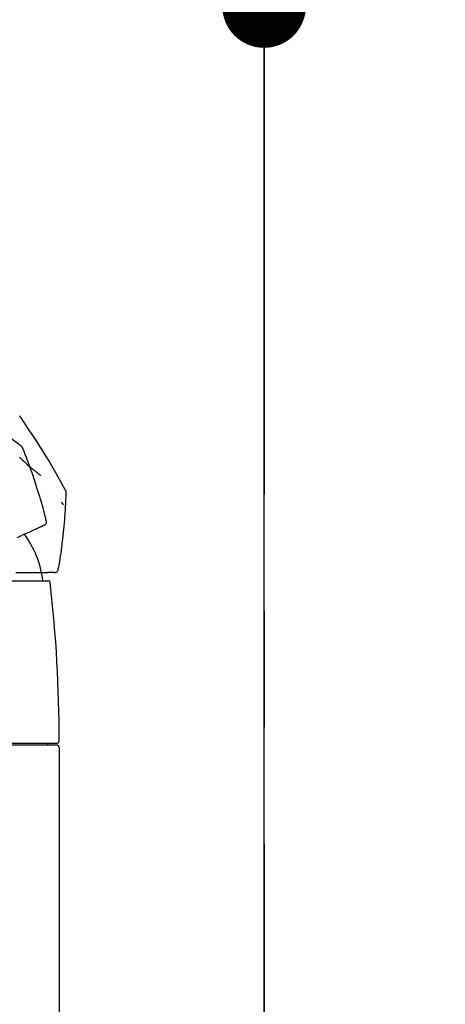
# Model space of a CAD drawing. Extents: x 56059 to 82181, y -21830 to -13430.
# Drawn here: x 75816 to 75908, y -19096 to -18885 of the extents above; entities that cross this region are included whole.
import ezdxf

# ---------------------------------------------------------------- set-up
doc = ezdxf.new("R2010")
doc.units = 0
doc.header["$LTSCALE"] = 50
doc.header["$MEASUREMENT"] = 0
doc.linetypes.add('CENTER', pattern=[2, 1.25, -0.25, 0.25, -0.25])
doc.layers.get('0').update_dxf_attribs({"linetype": 'CONTINUOUS'})
for name, color, linetype in [('111-壁仕上', 3, 'CONTINUOUS'), ('150-機器', 8, 'CONTINUOUS'), ('166-寸法B', 11, 'CONTINUOUS')]:
    doc.layers.add(name, color=color, linetype=linetype)
doc.styles.add('KH001', font='txt')
doc.dimstyles.new('KH1xx030', dxfattribs={"dimscale": 30, "dimtxt": 2, "dimasz": 0.6, "dimexe": 0.3, "dimexo": 1.2, "dimgap": 0.5, "dimtad": 3, "dimdec": 1, "dimdsep": 46, "dimlunit": 6, "dimtxsty": 'KH001', "dimblk": 'DOT', "dimcen": 1, "dimdle": 1, "dimclrd": 256, "dimclre": 256, "dimclrt": 256, "dimadec": 0, "dimazin": 0, "dimtfac": 1, "dimtdec": 1, "dimtix": 1, "dimtmove": 2, "dimatfit": 3, "dimldrblk": 'CLOSEDBLANK', "dimfxl": 1, "dimtolj": 1, "dimtzin": 0, "dimlwd": -1, "dimlwe": -1, "dimarcsym": 0})

# ---------------------------------------------------------------- blocks, each defined once
blk = doc.blocks.new('_Dot')
at = {"color": 0, "linetype": 'ByBlock', "lineweight": -2}
blk.add_line((-0.5, 0), (-1, 0), dxfattribs=at)
at = {"color": 0, "linetype": 'ByBlock', "const_width": 0.5}
blk.add_lwpolyline([(-0.25, 0, 1), (0.25, 0, 1)], format="xyb", close=True, dxfattribs=at)
blk = doc.blocks.new('*D92')
at = {"layer": '166-寸法B', "transparency": 16777216}
for p, q in [((74728.68, -19199.53), (74728.68, -18780.19)), ((75868.68, -18865.68), (75868.68, -18780.19)), ((75850.68, -18789.19), (74746.68, -18789.19))]:
    blk.add_line(p, q, dxfattribs=at)
at = {"layer": '166-寸法B', "transparency": 16777216, "xscale": 18, "yscale": 18, "zscale": 18, "rotation": 180}
blk.add_blockref('_Dot', (74728.68, -18789.19), dxfattribs=at)
at = {"layer": '166-寸法B', "transparency": 16777216, "xscale": 18, "yscale": 18, "zscale": 18}
blk.add_blockref('_Dot', (75868.68, -18789.19), dxfattribs=at)
at = {"layer": '166-寸法B', "transparency": 16777216, "insert": (75298.68, -18740.38), "char_height": 60, "attachment_point": 5, "style": 'KH001'}
blk.add_mtext('\\A1;1,140', dxfattribs=at)
blk = doc.blocks.new('_ClosedBlank')
at = {"color": 0, "linetype": 'ByBlock', "lineweight": -2}
for p, q in [((-1, 0.167), (0, 0)), ((-1, 0.167), (-1, -0.167)), ((0, 0), (-1, -0.167))]:
    blk.add_line(p, q, dxfattribs=at)
blk = doc.blocks.new('*D112')
at = {"layer": '166-寸法B', "transparency": 16777216}
for p, q in [((75868.68, -19073.89), (75868.68, -18780.19)), ((75898.68, -18789.19), (75386.97, -18789.19))]:
    blk.add_line(p, q, dxfattribs=at)
at = {"layer": '166-寸法B', "transparency": 16777216, "insert": (75642.83, -18739.77), "char_height": 60, "attachment_point": 5, "style": 'KH001'}
blk.add_mtext('\\A1;IHｺﾝｾﾝﾄ位置', dxfattribs=at)
blk = doc.blocks.new('_None')
blk = doc.blocks.new('*D151')
at = {"layer": '166-寸法B', "transparency": 16777216}
for p, q in [((75218.68, -19108.89), (75218.68, -18872.97)), ((75868.68, -19108.89), (75868.68, -18872.97)), ((75236.68, -18881.97), (75850.68, -18881.97))]:
    blk.add_line(p, q, dxfattribs=at)
at = {"layer": '166-寸法B', "transparency": 16777216, "xscale": 18, "yscale": 18, "zscale": 18, "rotation": 180}
blk.add_blockref('_Dot', (75218.68, -18881.97), dxfattribs=at)
at = {"layer": '166-寸法B', "transparency": 16777216, "xscale": 18, "yscale": 18, "zscale": 18}
blk.add_blockref('_Dot', (75868.68, -18881.97), dxfattribs=at)
at = {"layer": '166-寸法B', "transparency": 16777216, "insert": (75543.68, -18836.97), "char_height": 60, "attachment_point": 5, "style": 'KH001'}
blk.add_mtext('\\A1;650', dxfattribs=at)
blk = doc.blocks.new('*D160')
at = {"layer": '166-寸法B', "transparency": 16777216}
for p, q in [((75904.68, -18584.89), (76134.75, -18584.89)), ((76125.75, -19126.89), (76125.75, -18602.89)), ((75907.68, -19144.89), (76134.75, -19144.89))]:
    blk.add_line(p, q, dxfattribs=at)
at = {"layer": '166-寸法B', "transparency": 16777216, "xscale": 18, "yscale": 18, "zscale": 18}
for p, rotation in [((76125.75, -18584.89), 90), ((76125.75, -19144.89), 270)]:
    blk.add_blockref('_Dot', p, dxfattribs=dict(at, rotation=rotation))
at = {"layer": '166-寸法B', "transparency": 16777216, "insert": (76080.75, -18864.89), "char_height": 60, "attachment_point": 5, "rotation": 90, "style": 'KH001'}
blk.add_mtext('\\A1;560', dxfattribs=at)
blk = doc.blocks.new('*D162')
at = {"layer": '166-寸法B', "transparency": 16777216}
for p, q in [((75904.68, -17604.89), (76269.75, -17604.89)), ((76260.75, -19986.89), (76260.75, -17622.89)), ((75907.68, -20004.89), (76269.75, -20004.89))]:
    blk.add_line(p, q, dxfattribs=at)
at = {"layer": '166-寸法B', "transparency": 16777216, "xscale": 18, "yscale": 18, "zscale": 18}
for p, rotation in [((76260.75, -17604.89), 90), ((76260.75, -20004.89), 270)]:
    blk.add_blockref('_Dot', p, dxfattribs=dict(at, rotation=rotation))
at = {"layer": '166-寸法B', "transparency": 16777216, "insert": (76211.94, -18804.89), "char_height": 60, "attachment_point": 5, "rotation": 90, "style": 'KH001'}
blk.add_mtext('\\A1;2,400', dxfattribs=at)

msp = doc.modelspace()

# ---------------------------------------------------------------- linework, layer by layer
at = {"layer": '111-壁仕上', "color": 253, "linetype": 'CENTER', "ltscale": 2}
msp.add_line((75868.68, -16861.95), (75868.68, -20846.64), dxfattribs=at)
at = {"layer": '111-壁仕上', "ltscale": 2}
msp.add_line((75868.68, -20004.89), (75868.68, -17604.89), dxfattribs=at)
at = {"layer": '150-機器', "color": 13, "linetype": 'Continuous'}
for p, q in [((75798.68, -19005.45), (75822.17, -19005.45)), ((75773.25, -19040.36), (75824.11, -19040.36)), ((75824.11, -19040.76), (75773.25, -19040.76)), ((75822.12, -19040.36), (75822.12, -19040.76)), ((75824.61, -19041.26), (75824.61, -19119.25))]:
    msp.add_line(p, q, dxfattribs=at)
for points in [[(75816.29, -18976.4), (75816.23, -18976.36), (75816.17, -18976.31), (75816.11, -18976.27), (75816.05, -18976.22), (75815.99, -18976.18), (75815.93, -18976.13), (75815.87, -18976.09), (75815.81, -18976.04), (75814.74, -18975.24), (75813.68, -18974.43), (75812.61, -18973.63), (75811.53, -18972.84), (75810.51, -18972.11), (75809.47, -18971.39), (75808.43, -18970.68), (75807.38, -18969.99), (75806.32, -18969.3), (75805.26, -18968.63), (75804.19, -18967.96), (75803.13, -18967.29)], [(75817.61, -18972.26), (75817.49, -18972.08), (75817.37, -18971.89), (75817.24, -18971.7), (75817.12, -18971.52), (75816.99, -18971.33), (75816.87, -18971.15), (75816.75, -18970.96), (75816.62, -18970.78), (75816.49, -18970.59), (75816.37, -18970.41), (75816.24, -18970.22), (75816.12, -18970.04)], [(75825.93, -18985.94), (75825.9, -18985.87), (75825.86, -18985.81), (75825.82, -18985.74), (75825.79, -18985.68), (75825.75, -18985.61), (75825.72, -18985.55), (75825.68, -18985.48), (75825.64, -18985.41), (75825, -18984.24), (75824.35, -18983.08), (75823.7, -18981.91), (75823.04, -18980.75), (75822.4, -18979.66), (75821.75, -18978.59), (75821.08, -18977.52), (75820.4, -18976.45), (75819.72, -18975.4), (75819.02, -18974.35), (75818.32, -18973.31), (75817.61, -18972.26)], [(75816.78, -18977.05), (75816.76, -18976.98), (75816.73, -18976.92), (75816.71, -18976.86), (75816.68, -18976.79), (75816.64, -18976.73), (75816.6, -18976.68), (75816.56, -18976.62), (75816.51, -18976.57), (75816.46, -18976.53), (75816.4, -18976.48), (75816.35, -18976.44), (75816.29, -18976.4)], [(75819.63, -18984.95), (75819.42, -18984.29), (75819.21, -18983.62), (75818.99, -18982.95), (75818.77, -18982.29), (75818.54, -18981.63), (75818.3, -18980.97), (75818.06, -18980.31), (75817.82, -18979.66), (75817.56, -18979.01), (75817.31, -18978.35), (75817.05, -18977.71), (75816.78, -18977.06)], [(75816.06, -18978.91), (75816.27, -18979.11), (75816.5, -18979.33), (75816.74, -18979.55), (75816.98, -18979.78), (75817.23, -18980), (75817.49, -18980.24), (75817.76, -18980.47), (75818.03, -18980.71), (75818.3, -18980.94), (75818.49, -18981.11), (75818.68, -18981.27), (75818.87, -18981.42), (75819.07, -18981.58), (75819.19, -18981.68), (75819.31, -18981.78), (75819.43, -18981.88), (75819.55, -18981.97), (75819.61, -18982.02), (75819.66, -18982.07), (75819.72, -18982.11), (75819.78, -18982.16), (75819.84, -18982.2), (75819.89, -18982.25), (75819.95, -18982.29), (75820, -18982.33), (75820.06, -18982.38), (75820.11, -18982.42), (75820.17, -18982.46), (75820.23, -18982.51), (75820.28, -18982.55), (75820.33, -18982.59), (75820.39, -18982.63), (75820.44, -18982.67), (75820.48, -18982.7), (75820.51, -18982.73), (75820.55, -18982.75), (75820.58, -18982.78), (75820.6, -18982.79), (75820.62, -18982.81), (75820.64, -18982.82), (75820.66, -18982.83)], [(75821.78, -18992.24), (75821.62, -18991.63), (75821.46, -18991.01), (75821.3, -18990.4), (75821.14, -18989.79), (75820.96, -18989.18), (75820.79, -18988.57), (75820.61, -18987.96), (75820.42, -18987.36), (75820.23, -18986.76), (75820.03, -18986.15), (75819.83, -18985.55), (75819.63, -18984.95)], [(75826.12, -18986.73), (75826.13, -18986.66), (75826.13, -18986.59), (75826.13, -18986.52), (75826.13, -18986.45), (75826.12, -18986.38), (75826.11, -18986.32), (75826.09, -18986.25), (75826.07, -18986.18), (75826.04, -18986.12), (75826.01, -18986.06), (75825.97, -18986), (75825.93, -18985.94)], [(75825.51, -18995.11), (75825.59, -18994.41), (75825.66, -18993.72), (75825.74, -18993.02), (75825.8, -18992.33), (75825.86, -18991.63), (75825.92, -18990.93), (75825.96, -18990.23), (75826, -18989.53), (75826.04, -18988.83), (75826.07, -18988.14), (75826.1, -18987.44), (75826.12, -18986.74)], [(75825.06, -18988.6), (75825.07, -18988.61), (75825.08, -18988.62), (75825.09, -18988.63), (75825.1, -18988.64), (75825.12, -18988.66), (75825.13, -18988.68), (75825.15, -18988.7), (75825.17, -18988.73), (75825.19, -18988.75), (75825.21, -18988.78), (75825.24, -18988.81), (75825.26, -18988.84), (75825.28, -18988.86), (75825.3, -18988.88), (75825.32, -18988.9), (75825.34, -18988.92), (75825.35, -18988.94), (75825.37, -18988.96), (75825.38, -18988.97), (75825.4, -18988.99), (75825.41, -18989), (75825.42, -18989.02), (75825.43, -18989.03), (75825.44, -18989.04), (75825.45, -18989.05), (75825.45, -18989.05), (75825.46, -18989.06), (75825.46, -18989.06), (75825.47, -18989.06), (75825.47, -18989.07), (75825.47, -18989.07), (75825.47, -18989.07)], [(75821.21, -18993.59), (75821.33, -18993.55), (75821.44, -18993.51), (75821.55, -18993.46), (75821.64, -18993.39), (75821.73, -18993.3), (75821.81, -18993.18), (75821.85, -18993.06), (75821.88, -18992.93), (75821.87, -18992.81), (75821.85, -18992.7), (75821.82, -18992.58), (75821.78, -18992.47)], [(75821.78, -18992.47), (75821.78, -18992.45), (75821.77, -18992.43), (75821.77, -18992.41), (75821.76, -18992.4), (75821.76, -18992.38), (75821.76, -18992.36), (75821.75, -18992.34), (75821.75, -18992.32), (75821.75, -18992.31), (75821.74, -18992.29), (75821.74, -18992.27), (75821.73, -18992.25)], [(75818.44, -18994.85), (75818.59, -18994.79), (75818.73, -18994.72), (75818.87, -18994.66), (75819.02, -18994.59)], [(75819.02, -18994.59), (75819.14, -18994.53), (75819.27, -18994.48), (75819.4, -18994.42), (75819.53, -18994.36)], [(75819.53, -18994.36), (75819.64, -18994.31), (75819.75, -18994.26), (75819.86, -18994.21), (75819.97, -18994.16)], [(75819.97, -18994.16), (75820.07, -18994.11), (75820.16, -18994.07), (75820.25, -18994.03), (75820.35, -18993.98)], [(75820.35, -18993.98), (75820.43, -18993.95), (75820.5, -18993.91), (75820.58, -18993.88), (75820.66, -18993.84)], [(75820.66, -18993.84), (75820.72, -18993.82), (75820.78, -18993.79), (75820.84, -18993.76), (75820.9, -18993.73)], [(75820.9, -18993.73), (75820.94, -18993.71), (75820.98, -18993.7), (75821.02, -18993.68), (75821.06, -18993.66), (75821.08, -18993.65), (75821.1, -18993.64), (75821.11, -18993.64), (75821.13, -18993.63), (75821.14, -18993.62), (75821.15, -18993.62), (75821.16, -18993.62), (75821.17, -18993.61), (75821.17, -18993.61), (75821.17, -18993.61), (75821.17, -18993.61), (75821.17, -18993.61), (75821.17, -18993.61), (75821.18, -18993.61), (75821.18, -18993.61), (75821.18, -18993.61), (75821.18, -18993.61), (75821.18, -18993.61), (75821.18, -18993.61), (75821.18, -18993.6), (75821.18, -18993.6), (75821.18, -18993.6), (75821.18, -18993.6), (75821.19, -18993.6), (75821.19, -18993.6), (75821.19, -18993.6), (75821.19, -18993.6), (75821.19, -18993.6), (75821.2, -18993.6), (75821.2, -18993.6), (75821.2, -18993.6), (75821.2, -18993.6), (75821.2, -18993.6), (75821.2, -18993.6), (75821.2, -18993.6), (75821.2, -18993.6), (75821.2, -18993.59), (75821.2, -18993.59), (75821.21, -18993.59), (75821.21, -18993.59), (75821.21, -18993.59), (75821.21, -18993.59), (75821.21, -18993.59), (75821.21, -18993.59), (75821.21, -18993.59), (75821.21, -18993.59), (75821.21, -18993.59), (75821.21, -18993.59)], [(75815.55, -18996.17), (75815.75, -18996.08), (75815.95, -18995.99), (75816.16, -18995.89), (75816.36, -18995.8)], [(75816.36, -18995.8), (75816.55, -18995.72), (75816.74, -18995.63), (75816.92, -18995.54), (75817.11, -18995.46)], [(75817.11, -18995.46), (75817.29, -18995.38), (75817.46, -18995.3), (75817.63, -18995.22), (75817.81, -18995.14)], [(75817.81, -18995.14), (75817.97, -18995.07), (75818.13, -18995), (75818.29, -18994.92), (75818.44, -18994.85)], [(75824.51, -19002.64), (75824.62, -19002.01), (75824.72, -19001.39), (75824.82, -19000.76), (75824.92, -19000.14), (75825.01, -18999.51), (75825.09, -18998.88), (75825.17, -18998.26), (75825.25, -18997.63), (75825.32, -18997), (75825.39, -18996.37), (75825.45, -18995.74), (75825.51, -18995.11)], [(75823.44, -19003.64), (75823.56, -19003.66), (75823.68, -19003.66), (75823.8, -19003.66), (75823.91, -19003.64), (75824.04, -19003.59), (75824.15, -19003.51), (75824.24, -19003.42), (75824.32, -19003.31), (75824.36, -19003.2), (75824.39, -19003.09), (75824.41, -19002.97), (75824.42, -19002.85)], [(75824.42, -19002.85), (75824.42, -19002.83), (75824.42, -19002.81), (75824.43, -19002.8), (75824.43, -19002.78), (75824.43, -19002.76), (75824.44, -19002.74), (75824.44, -19002.72), (75824.45, -19002.7), (75824.45, -19002.69), (75824.45, -19002.67), (75824.46, -19002.65), (75824.46, -19002.63)], [(75815.27, -19003.71), (75815.52, -19003.71), (75815.77, -19003.71), (75816.02, -19003.71), (75816.27, -19003.71)], [(75816.27, -19003.71), (75816.51, -19003.7), (75816.74, -19003.7), (75816.98, -19003.7), (75817.22, -19003.7)], [(75817.22, -19003.7), (75817.44, -19003.7), (75817.66, -19003.69), (75817.89, -19003.69), (75818.11, -19003.69)], [(75818.11, -19003.69), (75818.31, -19003.69), (75818.52, -19003.69), (75818.73, -19003.68), (75818.94, -19003.68)], [(75818.94, -19003.68), (75819.13, -19003.68), (75819.32, -19003.68), (75819.51, -19003.68), (75819.7, -19003.68)], [(75819.7, -19003.68), (75819.88, -19003.67), (75820.05, -19003.67), (75820.22, -19003.67), (75820.4, -19003.67)], [(75820.4, -19003.67), (75820.56, -19003.67), (75820.71, -19003.67), (75820.87, -19003.67), (75821.03, -19003.66)], [(75821.03, -19003.66), (75821.17, -19003.66), (75821.31, -19003.66), (75821.45, -19003.66), (75821.59, -19003.66)], [(75821.59, -19003.66), (75821.71, -19003.66), (75821.83, -19003.66), (75821.95, -19003.66), (75822.08, -19003.66)], [(75822.08, -19003.66), (75822.18, -19003.65), (75822.28, -19003.65), (75822.39, -19003.65), (75822.49, -19003.65)], [(75822.49, -19003.65), (75822.58, -19003.65), (75822.66, -19003.65), (75822.75, -19003.65), (75822.83, -19003.65)], [(75822.83, -19003.65), (75822.9, -19003.65), (75822.97, -19003.65), (75823.03, -19003.65), (75823.1, -19003.65)], [(75823.1, -19003.65), (75823.14, -19003.65), (75823.19, -19003.65), (75823.23, -19003.64), (75823.28, -19003.64), (75823.3, -19003.64), (75823.31, -19003.64), (75823.33, -19003.64), (75823.35, -19003.64), (75823.36, -19003.64), (75823.37, -19003.64), (75823.38, -19003.64), (75823.39, -19003.64), (75823.39, -19003.64), (75823.4, -19003.64), (75823.4, -19003.64), (75823.4, -19003.64), (75823.4, -19003.64), (75823.4, -19003.64), (75823.4, -19003.64), (75823.4, -19003.64), (75823.4, -19003.64), (75823.4, -19003.64), (75823.41, -19003.64), (75823.41, -19003.64), (75823.41, -19003.64), (75823.41, -19003.64), (75823.41, -19003.64), (75823.41, -19003.64), (75823.41, -19003.64), (75823.42, -19003.64), (75823.42, -19003.64), (75823.42, -19003.64), (75823.42, -19003.64), (75823.42, -19003.64), (75823.42, -19003.64), (75823.43, -19003.64), (75823.43, -19003.64), (75823.43, -19003.64), (75823.43, -19003.64), (75823.43, -19003.64), (75823.43, -19003.64), (75823.43, -19003.64), (75823.43, -19003.64), (75823.43, -19003.64), (75823.44, -19003.64), (75823.44, -19003.64), (75823.44, -19003.64), (75823.44, -19003.64), (75823.44, -19003.64), (75823.44, -19003.64), (75823.44, -19003.64), (75823.44, -19003.64)]]:
    msp.add_lwpolyline(points, dxfattribs=at)
for centre, radius, start, end in [((75799.94, -19008.15), 21.36, 7.2376, 36.5928), ((75822.17, -19005.95), 0.499, 6.5349, 90), ((75525.41, -19039.95), 299.21, 0.0164, 6.5349), ((75824.11, -19039.86), 0.499, 270, 0.0164), ((75824.11, -19041.26), 0.499, 0, 90)]:
    msp.add_arc(centre, radius, start, end, dxfattribs=at)

# ---------------------------------------------------------------- dimensions: what is measured, and where the dimension line sits
at = {"layer": '166-寸法B'}
for base, p1, p2, angle, picture, middle in [((76260.75, -17604.89), (75871.68, -20004.89), (75868.68, -17604.89), 90, '*D162', (76211.94, -18804.89)), ((76125.75, -18584.89), (75871.68, -19144.89), (75868.68, -18584.89), 90, '*D160', (76080.75, -18864.89)), ((74728.68, -18789.19), (75868.68, -18901.68), (74728.68, -19235.53), 180, '*D92', (75298.68, -18740.38))]:
    dim = msp.add_linear_dim(base=base, p1=p1, p2=p2, angle=angle, dimstyle='KH1xx030', dxfattribs=at)
    dim.commit()
    dim.dimension.update_dxf_attribs({"geometry": picture, "text_midpoint": middle})
dim = msp.add_linear_dim(base=(75416.97, -18789.19), p1=(75868.68, -19109.89), p2=(75416.97, -19190.77), text='IHｺﾝｾﾝﾄ位置', dimstyle='KH1xx030', override={"dimblk1": 'None', "dimblk2": 'None', "dimsah": 1, "dimse2": 1}, dxfattribs=at)
dim.commit()
dim.dimension.update_dxf_attribs({"geometry": '*D112', "text_midpoint": (75642.83, -18739.77)})
dim = msp.add_linear_dim(base=(75868.68, -18881.97), p1=(75218.68, -19144.89), p2=(75868.68, -19144.89), dimstyle='KH1xx030', dxfattribs=at)
dim.commit()
dim.dimension.update_dxf_attribs({"geometry": '*D151', "text_midpoint": (75543.68, -18836.97)})

doc.saveas('drawing.dxf')
